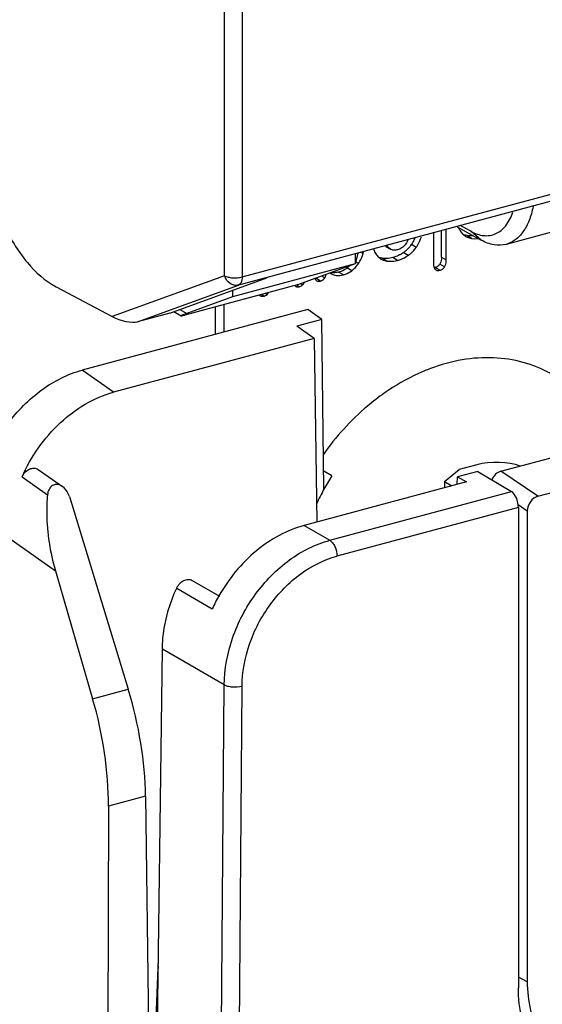
# Model space of a CAD drawing. Units: inches. Extents: x -1.6 to 29.5, y -1.8 to 18.7.
# Drawn here: x 0.5 to 1, y 5 to 5.9 of the extents above; entities that cross this region are included whole.
import ezdxf

# ---------------------------------------------------------------- set-up
doc = ezdxf.new("R2010")
doc.units = ezdxf.units.IN
doc.header["$LTSCALE"] = 1.21
doc.header["$MEASUREMENT"] = 0
doc.layers.get('0').update_dxf_attribs({"linetype": 'CONTINUOUS'})

msp = doc.modelspace()

# ---------------------------------------------------------------- linework, layer by layer
at = {"color": 7, "linetype": 'Continuous'}
for p, q in [((0.71261, 5.69447), (0.71261, 9.47412)), ((0.72891, 9.47297), (0.72891, 5.69331)), ((0.72891, 5.69331), (1.07224, 5.78535)), ((1.06883, 5.77784), (0.72558, 5.68583)), ((0.91341, 5.71167), (0.91341, 5.73583)), ((0.91784, 5.70911), (0.91784, 5.73702)), ((0.92797, 5.73974), (0.9502, 5.72737)), ((0.94055, 5.73554), (0.93138, 5.74065)), ((0.9502, 5.72737), (0.94056, 5.73554)), ((0.90593, 5.73383), (0.90593, 5.70592)), ((0.93365, 5.73249), (0.93594, 5.73085)), ((0.93677, 5.73156), (0.93392, 5.7323)), ((0.9412, 5.729), (0.93677, 5.73156)), ((0.9412, 5.729), (0.94424, 5.72873)), ((0.94424, 5.72873), (0.94738, 5.72893)), ((1.01516, 5.73474), (0.97313, 5.72347)), ((0.86176, 5.72161), (0.86619, 5.71905)), ((0.8642, 5.72071), (0.86192, 5.72203)), ((0.8642, 5.72071), (0.86309, 5.72228)), ((0.86619, 5.71905), (0.8642, 5.72071)), ((0.89004, 5.72069), (0.88561, 5.72325)), ((0.83353, 5.71442), (0.83353, 5.70553)), ((0.836, 5.71508), (0.83356, 5.70553)), ((0.84085, 5.71498), (0.8392, 5.71594)), ((0.85544, 5.71153), (0.85773, 5.70988)), ((0.85856, 5.71059), (0.85571, 5.71133)), ((0.86299, 5.70803), (0.85856, 5.71059)), ((0.8728, 5.70869), (0.86837, 5.71125)), ((0.88254, 5.71324), (0.8781, 5.7158)), ((0.91341, 5.71167), (0.91784, 5.70911)), ((0.83353, 5.70553), (0.71996, 5.67508)), ((0.83353, 5.70553), (0.78107, 5.68625)), ((0.83042, 5.69913), (0.82599, 5.70169)), ((0.83666, 5.70575), (0.83401, 5.70728)), ((0.90752, 5.70204), (0.90659, 5.70185)), ((0.91195, 5.69947), (0.90752, 5.70204)), ((0.9076, 5.70036), (0.90838, 5.69977)), ((0.91627, 5.70267), (0.91184, 5.70523)), ((0.71261, 5.69447), (0.60864, 5.65676)), ((0.66202, 5.65996), (0.75168, 5.69248)), ((0.79653, 5.69191), (0.79696, 5.6909)), ((0.80153, 5.68959), (0.7971, 5.69215)), ((0.80547, 5.69252), (0.80262, 5.69417)), ((0.81142, 5.69629), (0.81388, 5.69519)), ((0.82265, 5.69535), (0.81822, 5.69791)), ((0.55682, 5.68415), (0.60864, 5.65676)), ((0.63226, 5.65198), (0.72558, 5.68583)), ((0.78107, 5.68625), (0.67597, 5.65807)), ((0.71996, 5.68097), (0.71996, 5.67508)), ((0.778, 5.68513), (0.77874, 5.68452)), ((0.78189, 5.68432), (0.77935, 5.68579)), ((0.78134, 5.6842), (0.78189, 5.68432)), ((0.78189, 5.68432), (0.78383, 5.68523)), ((0.78477, 5.68597), (0.78304, 5.68697)), ((0.78383, 5.68523), (0.78477, 5.68597)), ((0.71996, 5.67508), (0.67773, 5.65966)), ((0.74517, 5.67662), (0.746, 5.67595)), ((0.746, 5.67595), (0.74658, 5.67568)), ((0.74658, 5.67568), (0.74603, 5.676)), ((0.74915, 5.67555), (0.74662, 5.67701)), ((0.75208, 5.67706), (0.75041, 5.67803)), ((0.75208, 5.67706), (0.75327, 5.67878)), ((0.78976, 5.66318), (0.58098, 5.60722)), ((0.67135, 5.66334), (0.67773, 5.65966)), ((0.70399, 5.66558), (0.70399, 5.64019)), ((0.71213, 5.66776), (0.71213, 5.64237)), ((0.80264, 5.65413), (0.78976, 5.66318)), ((0.66202, 5.65996), (0.63226, 5.65198)), ((0.66563, 5.66127), (0.67241, 5.65735)), ((0.80264, 5.65413), (0.77953, 5.64793)), ((0.80471, 5.49709), (0.80264, 5.65413)), ((0.79574, 5.63653), (0.77953, 5.64793)), ((0.79574, 5.63653), (0.61002, 5.58675)), ((0.79574, 5.63653), (0.79797, 5.46672)), ((0.96845, 5.51375), (1.45262, 5.64354)), ((1.00255, 5.49055), (1.5225, 5.62993)), ((0.61002, 5.58675), (0.58098, 5.60722)), ((0.94615, 5.51976), (0.92988, 5.5154)), ((0.52533, 5.50844), (0.54889, 5.49197)), ((0.54021, 5.51531), (0.5627, 5.49957)), ((0.81206, 5.50947), (0.80448, 5.51389)), ((0.91606, 5.50425), (0.92988, 5.5154)), ((0.92807, 5.5016), (0.92822, 5.50858)), ((0.94694, 5.5136), (0.92822, 5.50858)), ((0.92822, 5.50858), (0.93642, 5.50384)), ((0.94694, 5.5136), (0.97811, 5.4949)), ((1.00255, 5.49055), (0.96845, 5.51375)), ((0.93642, 5.50384), (0.78629, 5.46359)), ((0.91606, 5.50425), (0.92312, 5.50027)), ((0.91606, 5.50425), (0.91606, 5.49838)), ((0.56914, 5.49019), (0.62355, 5.31223)), ((0.81007, 5.44986), (0.97811, 5.4949)), ((0.98429, 5.48285), (0.9928, 5.47706)), ((0.48281, 5.47348), (0.55614, 5.42176)), ((0.98459, 5.48016), (0.81672, 5.43516)), ((0.98459, 5.48016), (0.98459, 5.03618)), ((0.9928, 5.47706), (0.9928, 5.04172)), ((0.78629, 5.46359), (0.81007, 5.44986)), ((0.55614, 5.42176), (0.59067, 5.30341)), ((0.68281, 5.41274), (0.70813, 5.39811)), ((0.66842, 5.40567), (0.70138, 5.38663)), ((0.64888, 4.87453), (0.65515, 5.34916)), ((0.71246, 5.31606), (0.65515, 5.34916)), ((0.59067, 5.30341), (0.62355, 5.31223)), ((0.70873, 4.83997), (0.71246, 5.31606)), ((0.72514, 4.83871), (0.72887, 5.31474)), ((0.63961, 5.21324), (0.60531, 5.20404)), ((0.63961, 5.21324), (0.64359, 4.91061)), ((0.60531, 5.20404), (0.60455, 4.90014)), ((0.65136, 5.06251), (0.6484, 4.99037)), ((0.65128, 5.05624), (0.65066, 5.04552)), ((0.9928, 5.04172), (0.98459, 5.04606))]:
    msp.add_line(p, q, dxfattribs=at)
for centre, radius, start, end in [((0.85806, 5.74259), 0.03367, 330.85001, 336.71274), ((0.86073, 5.74075), 0.0304, 304.85565, 311.60357), ((0.86056, 5.74091), 0.03064, 311.62955, 318.23217), ((0.85957, 5.74178), 0.03196, 318.25379, 324.56543), ((0.85971, 5.74168), 0.03178, 324.56098, 330.83115), ((0.80525, 5.72485), 0.03694, 344.50375, 346.88582), ((0.85975, 5.74212), 0.03209, 299.34728, 304.88211), ((0.81232, 5.71986), 0.02273, 285.04487, 299.6638), ((0.81162, 5.72103), 0.02409, 299.73702, 306.61606), ((0.81107, 5.72177), 0.02501, 306.60094, 313.35569), ((0.81208, 5.72226), 0.02961, 322.14687, 326.11305), ((0.81866, 5.7088), 0.01446, 234.9403, 239.94922), ((0.8131, 5.70961), 0.01242, 261.844, 263.16375), ((0.81314, 5.71001), 0.01282, 263.16693, 265.00758), ((0.78234, 5.68898), 0.0058, 218.68713, 221.66453), ((1.02748, 5.3726), 0.25522, 147.56985, 150.80455), ((1.02699, 5.37287), 0.25466, 150.80297, 154.1951), ((0.84247, 5.32169), 0.15531, 150.34439, 155.28366)]:
    msp.add_arc(centre, radius, start, end, dxfattribs=at)
for centre, major_axis, ratio, start_param, end_param in [((0.61828, 5.65944), (0.01695, -0.00528), 0.346995, -2.063985, -0.501915), ((0.68749, 5.66228), (0.0151, 0.00491), 0.043319, 2.259734, 3.830531), ((0.96388, 5.50977), (0.0315, 0.00017), 0.386837, 0.786378, 2.166779), ((0.96846, 5.50286), (0.00586, 0.01027), 0.760172, 0.644825, 1.713872), ((0.97811, 5.48405), (-0.00295, 0.01144), 0.504311, -2.044004, -0.473207), ((1.00256, 5.47966), (0.00586, 0.01027), 0.760172, 0.644825, 2.214267), ((0.52879, 5.27567), (-0.05268, 0.18968), 0.51414, -2.044556, -1.520673), ((0.49447, 5.26647), (-0.04924, 0.1906), 0.521007, -2.03518, -1.511298)]:
    msp.add_ellipse(centre, major_axis=major_axis, ratio=ratio, start_param=start_param, end_param=end_param, dxfattribs=at)
for points, knots in [([(0.48743, 5.83133), (0.48743, 5.81624), (0.4913, 5.78564), (0.50584, 5.74306), (0.52718, 5.70754), (0.5466, 5.68956), (0.55682, 5.68415)], [0, 0, 0, 0, 0.268218, 0.543043, 0.794396, 1, 1, 1, 1]), ([(0.99818, 5.75841), (0.99731, 5.754), (0.99505, 5.74581), (0.98952, 5.73516), (0.98225, 5.72732), (0.97619, 5.72429), (0.97316, 5.72348)], [0, 0, 0, 0, 0.299344, 0.561852, 0.791137, 1, 1, 1, 1]), ([(0.94055, 5.73554), (0.94424, 5.7335), (0.95021, 5.73132), (0.95827, 5.73152), (0.96378, 5.73316), (0.9688, 5.73625), (0.9749, 5.7425), (0.97798, 5.74871), (0.97956, 5.75313)], [0, 0, 0, 0, 0.253077, 0.367408, 0.479364, 0.59445, 0.71766, 1, 1, 1, 1]), ([(0.92916, 5.73903), (0.92942, 5.73838), (0.93052, 5.73596), (0.93218, 5.73378), (0.93365, 5.73249)], [0, 0, 0, 0, 0.263993, 1, 1, 1, 1]), ([(0.88241, 5.7275), (0.88219, 5.72698), (0.88129, 5.72507), (0.88005, 5.7233), (0.87896, 5.72218)], [0, 0, 0, 0, 0.262889, 1, 1, 1, 1]), ([(0.89004, 5.72069), (0.89056, 5.72143), (0.89255, 5.72449), (0.894, 5.72789), (0.89481, 5.73051)], [0, 0, 0, 0, 0.247294, 1, 1, 1, 1]), ([(0.93594, 5.73085), (0.93633, 5.73062), (0.93799, 5.72977), (0.93981, 5.72923), (0.9412, 5.729)], [0, 0, 0, 0, 0.243959, 1, 1, 1, 1]), ([(0.9428, 5.73147), (0.94227, 5.73141), (0.94027, 5.73122), (0.93823, 5.73131), (0.93677, 5.73156)], [0, 0, 0, 0, 0.262316, 1, 1, 1, 1]), ([(0.97316, 5.72348), (0.96957, 5.72252), (0.96137, 5.72233), (0.95387, 5.72532), (0.9502, 5.72737)], [0, 0, 0, 0, 0.469506, 1, 1, 1, 1]), ([(0.85067, 5.71878), (0.85119, 5.71736), (0.85245, 5.7147), (0.85438, 5.71246), (0.85544, 5.71153)], [0, 0, 0, 0, 0.51743, 1, 1, 1, 1]), ([(0.8728, 5.7185), (0.87164, 5.71819), (0.86936, 5.71786), (0.86711, 5.71852), (0.86619, 5.71905)], [0, 0, 0, 0, 0.531859, 1, 1, 1, 1]), ([(0.87896, 5.72218), (0.87812, 5.7213), (0.87622, 5.71976), (0.87396, 5.71881), (0.8728, 5.7185)], [0, 0, 0, 0, 0.504596, 1, 1, 1, 1]), ([(0.88254, 5.71324), (0.88327, 5.71375), (0.88608, 5.71589), (0.88851, 5.71854), (0.89004, 5.72069)], [0, 0, 0, 0, 0.253252, 1, 1, 1, 1]), ([(0.83666, 5.70575), (0.83712, 5.70644), (0.8389, 5.70932), (0.84017, 5.71251), (0.84085, 5.71498)], [0, 0, 0, 0, 0.243085, 1, 1, 1, 1]), ([(0.85773, 5.70988), (0.85812, 5.70966), (0.85978, 5.7088), (0.8616, 5.70827), (0.86299, 5.70803)], [0, 0, 0, 0, 0.243957, 1, 1, 1, 1]), ([(0.86837, 5.71125), (0.8675, 5.71102), (0.86429, 5.7103), (0.86092, 5.7102), (0.85856, 5.71059)], [0, 0, 0, 0, 0.272407, 1, 1, 1, 1]), ([(0.86299, 5.70803), (0.86374, 5.70791), (0.86702, 5.70756), (0.87036, 5.70804), (0.8728, 5.70869)], [0, 0, 0, 0, 0.231879, 1, 1, 1, 1]), ([(0.87548, 5.71415), (0.87493, 5.71384), (0.87265, 5.71265), (0.87023, 5.71175), (0.86837, 5.71125)], [0, 0, 0, 0, 0.247085, 1, 1, 1, 1]), ([(0.8728, 5.70869), (0.87368, 5.70893), (0.87711, 5.71001), (0.88034, 5.71171), (0.88254, 5.71324)], [0, 0, 0, 0, 0.254958, 1, 1, 1, 1]), ([(0.91341, 5.71167), (0.91341, 5.71105), (0.91331, 5.70883), (0.9127, 5.70658), (0.91184, 5.70523)], [0, 0, 0, 0, 0.282268, 1, 1, 1, 1]), ([(0.91627, 5.70267), (0.91654, 5.70309), (0.91756, 5.70509), (0.91784, 5.70738), (0.91784, 5.70911)], [0, 0, 0, 0, 0.223939, 1, 1, 1, 1]), ([(0.82265, 5.69535), (0.82336, 5.69553), (0.82611, 5.69641), (0.82868, 5.69784), (0.83042, 5.69913)], [0, 0, 0, 0, 0.251813, 1, 1, 1, 1]), ([(0.83042, 5.69913), (0.83089, 5.69947), (0.83273, 5.70095), (0.83437, 5.70268), (0.83546, 5.70409)], [0, 0, 0, 0, 0.244734, 1, 1, 1, 1]), ([(0.90593, 5.70592), (0.90593, 5.7053), (0.90601, 5.70337), (0.90662, 5.70129), (0.9076, 5.70036)], [0, 0, 0, 0, 0.314732, 1, 1, 1, 1]), ([(0.91184, 5.70523), (0.91134, 5.70446), (0.9101, 5.70306), (0.90839, 5.70227), (0.90752, 5.70204)], [0, 0, 0, 0, 0.50349, 1, 1, 1, 1]), ([(0.90838, 5.69977), (0.90887, 5.69948), (0.91009, 5.69913), (0.91132, 5.69931), (0.91195, 5.69947)], [0, 0, 0, 0, 0.466616, 1, 1, 1, 1]), ([(0.91195, 5.69947), (0.91282, 5.69971), (0.91453, 5.7005), (0.91578, 5.7019), (0.91627, 5.70267)], [0, 0, 0, 0, 0.49651, 1, 1, 1, 1]), ([(0.71261, 5.69447), (0.71364, 5.6939), (0.71615, 5.69305), (0.72162, 5.69227), (0.72608, 5.69256), (0.72891, 5.69331)], [0, 0, 0, 0, 0.212333, 0.471081, 1, 1, 1, 1]), ([(0.72558, 5.68583), (0.72432, 5.68549), (0.72151, 5.68543), (0.7162, 5.6877), (0.71347, 5.69164), (0.71261, 5.69447)], [0, 0, 0, 0, 0.232075, 0.477354, 1, 1, 1, 1]), ([(0.72891, 5.69331), (0.72891, 5.69242), (0.72875, 5.68972), (0.72737, 5.68648), (0.72558, 5.68583)], [0, 0, 0, 0, 0.319741, 1, 1, 1, 1]), ([(0.79696, 5.6909), (0.79703, 5.69077), (0.7973, 5.69032), (0.79771, 5.68993), (0.79805, 5.68974)], [0, 0, 0, 0, 0.262878, 1, 1, 1, 1]), ([(0.80153, 5.68959), (0.80231, 5.6898), (0.80386, 5.69054), (0.80499, 5.69181), (0.80547, 5.69252)], [0, 0, 0, 0, 0.4874, 1, 1, 1, 1]), ([(0.80547, 5.69252), (0.80562, 5.69275), (0.8062, 5.69373), (0.80657, 5.69483), (0.80674, 5.69567)], [0, 0, 0, 0, 0.243719, 1, 1, 1, 1]), ([(0.81822, 5.69791), (0.81767, 5.69776), (0.81565, 5.69729), (0.81353, 5.69711), (0.81203, 5.69724)], [0, 0, 0, 0, 0.272754, 1, 1, 1, 1]), ([(0.81388, 5.69519), (0.81452, 5.69499), (0.81741, 5.69434), (0.82045, 5.69476), (0.82265, 5.69535)], [0, 0, 0, 0, 0.2255, 1, 1, 1, 1]), ([(0.77874, 5.68452), (0.77891, 5.68442), (0.77973, 5.68406), (0.78067, 5.68408), (0.78134, 5.6842)], [0, 0, 0, 0, 0.228739, 1, 1, 1, 1]), ([(0.79805, 5.68974), (0.79827, 5.68961), (0.79938, 5.68917), (0.80063, 5.68935), (0.80153, 5.68959)], [0, 0, 0, 0, 0.211489, 1, 1, 1, 1]), ([(0.74658, 5.67568), (0.74718, 5.67546), (0.74809, 5.67533), (0.74894, 5.67549), (0.74915, 5.67555)], [0, 0, 0, 0, 0.744481, 1, 1, 1, 1]), ([(0.74915, 5.67555), (0.74946, 5.67563), (0.75051, 5.67596), (0.75151, 5.67651), (0.75208, 5.67706)], [0, 0, 0, 0, 0.283041, 1, 1, 1, 1]), ([(1.01414, 5.60399), (1.00625, 5.60841), (0.9891, 5.61542), (0.9612, 5.61964), (0.93197, 5.61758), (0.91274, 5.61223), (0.90323, 5.60866)], [0, 0, 0, 0, 0.237159, 0.480228, 0.733627, 1, 1, 1, 1]), ([(0.90323, 5.60866), (0.89953, 5.60728), (0.88458, 5.60108), (0.87047, 5.5929), (0.86045, 5.58587)], [0, 0, 0, 0, 0.243722, 1, 1, 1, 1]), ([(0.48281, 5.47348), (0.483, 5.48813), (0.48732, 5.51051), (0.49936, 5.53803), (0.51545, 5.5638), (0.54134, 5.59024), (0.56764, 5.60364), (0.58098, 5.60722)], [0, 0, 0, 0, 0.249417, 0.37947, 0.510265, 0.764881, 1, 1, 1, 1]), ([(0.52536, 5.50848), (0.53361, 5.52723), (0.55665, 5.56049), (0.59177, 5.58186), (0.60999, 5.58674)], [0, 0, 0, 0, 0.520603, 1, 1, 1, 1]), ([(0.86045, 5.58587), (0.85508, 5.5821), (0.83382, 5.56567), (0.81554, 5.54548), (0.80381, 5.52893)], [0, 0, 0, 0, 0.244412, 1, 1, 1, 1]), ([(0.52536, 5.50848), (0.52606, 5.51006), (0.52794, 5.51292), (0.53185, 5.51588), (0.5363, 5.51697), (0.53912, 5.51607), (0.54021, 5.51531)], [0, 0, 0, 0, 0.280746, 0.546184, 0.783592, 1, 1, 1, 1]), ([(0.5627, 5.49957), (0.56134, 5.50052), (0.55826, 5.50193), (0.55317, 5.50092), (0.54986, 5.49697), (0.54905, 5.49368), (0.54889, 5.49197)], [0, 0, 0, 0, 0.254499, 0.492649, 0.737267, 1, 1, 1, 1]), ([(0.56914, 5.49019), (0.56886, 5.49113), (0.56748, 5.49469), (0.56504, 5.49794), (0.5627, 5.49957)], [0, 0, 0, 0, 0.255631, 1, 1, 1, 1]), ([(0.54889, 5.49197), (0.54836, 5.48616), (0.54743, 5.46255), (0.55117, 5.43883), (0.55614, 5.42176)], [0, 0, 0, 0, 0.24697, 1, 1, 1, 1]), ([(0.78629, 5.46359), (0.77022, 5.45928), (0.73888, 5.44172), (0.71644, 5.41424), (0.7075, 5.39853)], [0, 0, 0, 0, 0.479242, 1, 1, 1, 1]), ([(0.71246, 5.31606), (0.71257, 5.33072), (0.71679, 5.35314), (0.72872, 5.38071), (0.74471, 5.40648), (0.7705, 5.43292), (0.79675, 5.44629), (0.81007, 5.44986)], [0, 0, 0, 0, 0.249918, 0.380045, 0.510798, 0.765109, 1, 1, 1, 1]), ([(0.81007, 5.44986), (0.81105, 5.44929), (0.81292, 5.44745), (0.81569, 5.44263), (0.81672, 5.43817), (0.81672, 5.43516)], [0, 0, 0, 0, 0.205988, 0.458194, 1, 1, 1, 1]), ([(0.72887, 5.31474), (0.72897, 5.32794), (0.73277, 5.34811), (0.7435, 5.37292), (0.7579, 5.39612), (0.78111, 5.41991), (0.80473, 5.43195), (0.81672, 5.43516)], [0, 0, 0, 0, 0.249921, 0.380047, 0.510798, 0.765106, 1, 1, 1, 1]), ([(0.66842, 5.40567), (0.66912, 5.40717), (0.67095, 5.40991), (0.6747, 5.41281), (0.67893, 5.41402), (0.6817, 5.41338), (0.68281, 5.41274)], [0, 0, 0, 0, 0.279724, 0.545646, 0.784411, 1, 1, 1, 1]), ([(0.65515, 5.34916), (0.65521, 5.35387), (0.6566, 5.37327), (0.66227, 5.39229), (0.66842, 5.40567)], [0, 0, 0, 0, 0.242244, 1, 1, 1, 1]), ([(0.72887, 5.31474), (0.726, 5.314), (0.7215, 5.31376), (0.71599, 5.31459), (0.71348, 5.31547), (0.71246, 5.31606)], [0, 0, 0, 0, 0.530377, 0.789177, 1, 1, 1, 1]), ([(0.99853, 4.98201), (0.99385, 4.98977), (0.98671, 5.00752), (0.98459, 5.02643), (0.98459, 5.03618)], [0, 0, 0, 0, 0.482022, 1, 1, 1, 1]), ([(0.9928, 5.04173), (0.9928, 5.03286), (0.99457, 5.0156), (1.00308, 4.9918), (1.01703, 4.97221), (1.02958, 4.96277), (1.03628, 4.95923)], [0, 0, 0, 0, 0.272151, 0.527099, 0.76752, 1, 1, 1, 1])]:
    msp.add_open_spline(points, degree=3, knots=knots, dxfattribs=at)
msp.add_open_spline([(0.78477, 5.68597), (0.78549, 5.68662), (0.78612, 5.68741), (0.78659, 5.68826)], degree=3, dxfattribs=at)

doc.saveas('drawing.dxf')
